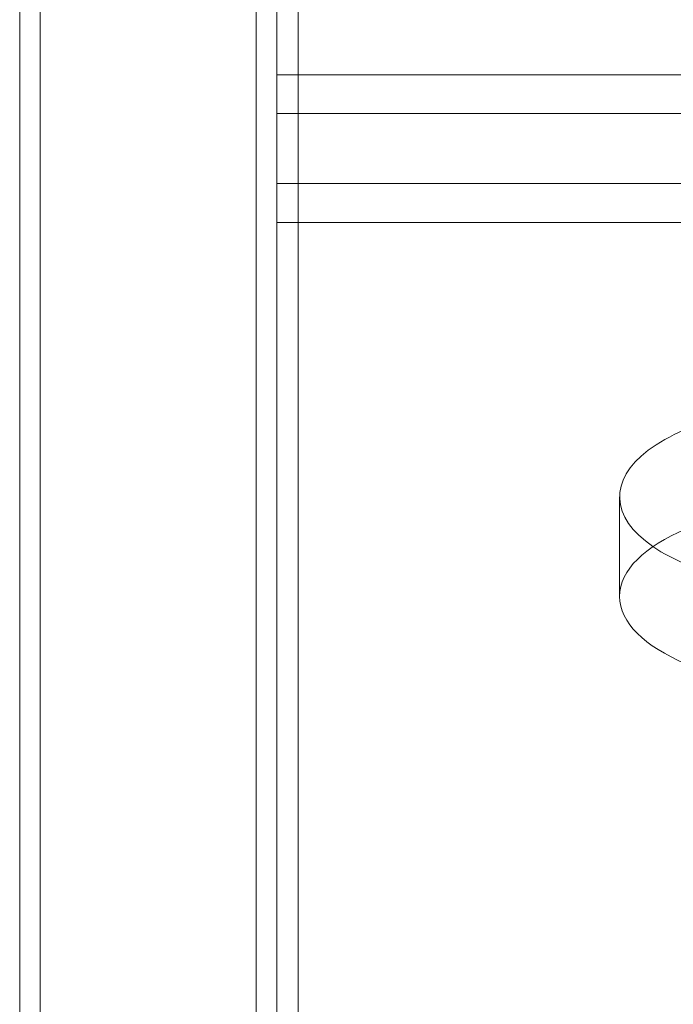
# Model space of a CAD drawing. Extents: x -187 to 439, y 0 to 417.
# Drawn here: x 172 to 176, y 194 to 200 of the extents above; entities that cross this region are included whole.
import ezdxf

# ---------------------------------------------------------------- set-up
doc = ezdxf.new("R2010")
doc.units = 0
doc.header["$MEASUREMENT"] = 0

# ---------------------------------------------------------------- blocks, each defined once
blk = doc.blocks.new('new block')
at = {"color": 0, "linetype": 'Continuous', "lineweight": 0}
for p, q in [((172.3278, 209.3457), (172.3278, 188.3302)), ((173.5878, 188.3302), (173.5878, 209.3457)), ((173.832, 188.1805), (173.832, 207.464)), ((173.7078, 188.1978), (173.7078, 207.4163)), ((172.2078, 206.7898), (172.2078, 188.1978)), ((173.7078, 199.3369), (173.832, 199.3369)), ((173.832, 199.3369), (195.082, 199.3369)), ((173.832, 199.1104), (173.7078, 199.1104)), ((195.082, 199.1104), (173.832, 199.1104)), ((195.2078, 198.703), (173.7078, 198.703)), ((173.7078, 198.4764), (173.832, 198.4764)), ((173.832, 198.4764), (195.082, 198.4764)), ((175.707, 196.8775), (175.707, 196.2968))]:
    blk.add_line(p, q, dxfattribs=at)
for major_axis, start_param, end_param in [((-1.3125, 0), -1.570796, 0.550819), ((1.3125, 0), -2.590773, -1.570796)]:
    blk.add_ellipse((177.0195, 196.8775), major_axis=major_axis, ratio=0.422618, start_param=start_param, end_param=end_param, dxfattribs=at)
at = {"color": 0, "linetype": 'Continuous', "lineweight": 0, "extrusion": (0, 0, -1)}
blk.add_ellipse((177.0195, 196.2968), major_axis=(-1.3125, 0), ratio=0.422618, start_param=-1.570796, end_param=1.570796, dxfattribs=at)
blk = doc.blocks.new('B311295r0')
at = {"lineweight": 0}
blk.add_blockref('new block', (439.7194, 361.1972), dxfattribs=at)

msp = doc.modelspace()

# ---------------------------------------------------------------- block references
at = {"lineweight": 0}
msp.add_blockref('B311295r0', (-439.7194, -361.1972), dxfattribs=at)

doc.saveas('drawing.dxf')
